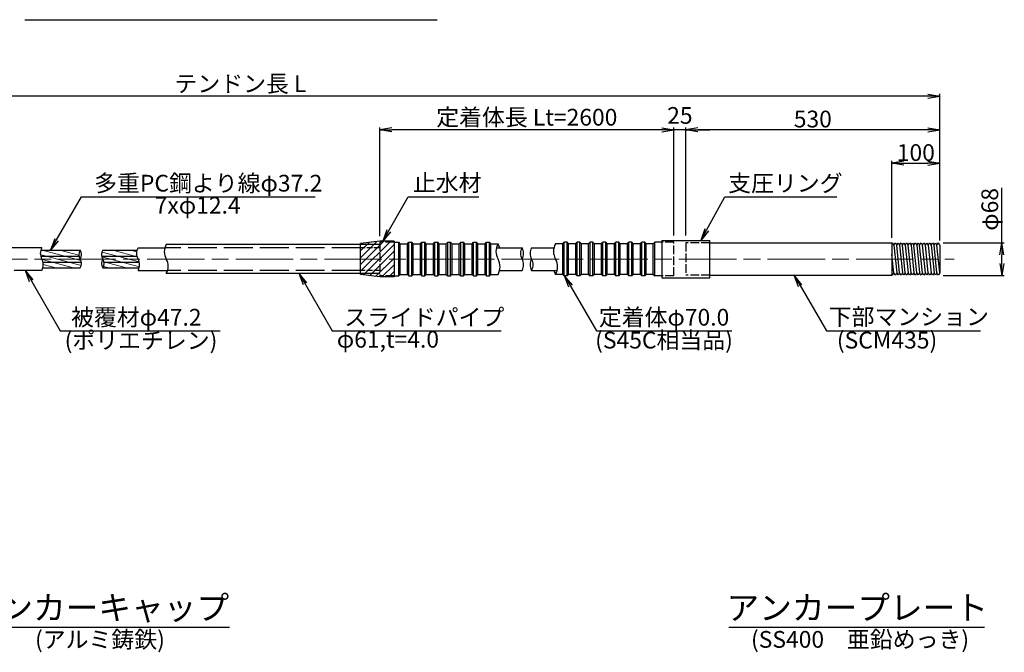
# Model space of a CAD drawing. Units: millimetres. Extents: x 0 to 8410, y 0 to 5940.
# Drawn here: x 1871 to 3926, y 1654 to 2975 of the extents above; entities that cross this region are included whole.
import ezdxf
from ezdxf.enums import TextEntityAlignment as Align

# ---------------------------------------------------------------- set-up
doc = ezdxf.new("R2010")
doc.units = ezdxf.units.MM
doc.header["$LTSCALE"] = 10
doc.linetypes.add('_SXF_LINETYPE_chain', pattern=[18.5, 12, -1.5, 3.5, -1.5])
doc.linetypes.add('SXF_破線', pattern=[7.5, 6, -1.5])
doc.layers.get('0').update_dxf_attribs({"lineweight": 13})
doc.layers.get('DEFPOINTS').update_dxf_attribs({"lineweight": 13})
for name, color, linetype, lineweight in [('D-BMK', 2, '_SXF_LINETYPE_chain', 13), ('D-STR', 1, 'Continuous', 25), ('D-STR-DIM', 7, 'Continuous', 13), ('D-STR-HTXT', 7, 'Continuous', 13), ('D-TTL-LINE', 7, 'Continuous', 25), ('D-TTL-TXT', 7, 'Continuous', 13)]:
    doc.layers.add(name, color=color, linetype=linetype, lineweight=lineweight)
doc.styles.add('ＭＳ ゴシック', font='msgothic.ttc')
doc.dimstyles.new('DIM10', dxfattribs={"dimscale": 10, "dimtxt": 3.5, "dimasz": 2.5, "dimexe": 0.5, "dimexo": 1, "dimgap": 0.5, "dimtad": 1, "dimdec": 0, "dimzin": 0, "dimdsep": 46, "dimtxsty": 'ＭＳ ゴシック', "dimblk": 'OPEN', "dimcen": 1, "dimadec": 0, "dimazin": 0, "dimtfac": 1, "dimtdec": 0, "dimtmove": 2, "dimatfit": 3, "dimldrblk": 'OPEN', "dimfxl": 1, "dimtolj": 1, "dimtzin": 0, "dimarcsym": 0})
pattern_1 = [(165, (1.118, -0.053), (-2.465251, -9.200443), [])]

# ---------------------------------------------------------------- blocks, each defined once
blk = doc.blocks.new('_Open')
at = {"color": 0, "linetype": 'ByBlock', "lineweight": -2}
for p, q in [((-1, 0.167), (0, 0)), ((-1, -0.167), (0, 0)), ((0, 0), (-1, 0))]:
    blk.add_line(p, q, dxfattribs=at)
blk = doc.blocks.new('*D38')
at = {"layer": 'D-STR-DIM', "color": 0, "lineweight": -2}
for p, q in [((3691.3, 2519.4), (3691.3, 2680.4)), ((3716.3, 2675.4), (3766.3, 2675.4)), ((3791.3, 2514.4), (3791.3, 2680.4))]:
    blk.add_line(p, q, dxfattribs=at)
at = {"layer": 'DEFPOINTS', "color": 0}
for p in [(3791.3, 2675.4), (3691.3, 2509.4), (3791.3, 2504.4)]:
    blk.add_point(p, dxfattribs=at)
at = {"layer": 'D-STR-DIM', "color": 0, "lineweight": -2, "xscale": 25, "yscale": 25, "zscale": 25, "rotation": 180}
blk.add_blockref('_Open', (3691.3, 2675.4), dxfattribs=at)
at = {"layer": 'D-STR-DIM', "color": 0, "lineweight": -2, "xscale": 25, "yscale": 25, "zscale": 25}
blk.add_blockref('_Open', (3791.3, 2675.4), dxfattribs=at)
at = {"layer": 'D-STR-DIM', "color": 0, "insert": (3741.3, 2697.9), "char_height": 35, "attachment_point": 5, "style": 'ＭＳ ゴシック'}
blk.add_mtext('\\A1;100', dxfattribs=at)
blk = doc.blocks.new('*D39')
at = {"layer": 'D-STR-DIM', "color": 0, "lineweight": -2}
for p, q in [((3261.3, 2524.4), (3261.3, 2750.4)), ((3766.3, 2745.4), (3286.3, 2745.4)), ((3791.3, 2514.4), (3791.3, 2750.4))]:
    blk.add_line(p, q, dxfattribs=at)
at = {"layer": 'DEFPOINTS', "color": 0}
for p in [(3261.3, 2745.4), (3261.3, 2514.4), (3791.3, 2504.4)]:
    blk.add_point(p, dxfattribs=at)
at = {"layer": 'D-STR-DIM', "color": 0, "lineweight": -2, "xscale": 25, "yscale": 25, "zscale": 25, "rotation": 180}
blk.add_blockref('_Open', (3261.3, 2745.4), dxfattribs=at)
at = {"layer": 'D-STR-DIM', "color": 0, "lineweight": -2, "xscale": 25, "yscale": 25, "zscale": 25}
blk.add_blockref('_Open', (3791.3, 2745.4), dxfattribs=at)
at = {"layer": 'D-STR-DIM', "color": 0, "insert": (3526.3, 2767.9), "char_height": 35, "attachment_point": 5, "style": 'ＭＳ ゴシック'}
blk.add_mtext('\\A1;530', dxfattribs=at)
blk = doc.blocks.new('*D40')
at = {"layer": 'D-STR-DIM', "color": 0, "lineweight": -2}
for p, q in [((3211.3, 2745.4), (3186.3, 2745.4)), ((3236.3, 2524.4), (3236.3, 2750.4)), ((3261.3, 2745.4), (3236.3, 2745.4)), ((3261.3, 2524.4), (3261.3, 2750.4)), ((3286.3, 2745.4), (3311.3, 2745.4))]:
    blk.add_line(p, q, dxfattribs=at)
at = {"layer": 'DEFPOINTS', "color": 0}
for p in [(3236.3, 2745.4), (3236.3, 2514.4), (3261.3, 2514.4)]:
    blk.add_point(p, dxfattribs=at)
at = {"layer": 'D-STR-DIM', "color": 0, "lineweight": -2, "xscale": 25, "yscale": 25, "zscale": 25}
blk.add_blockref('_Open', (3236.3, 2745.4), dxfattribs=at)
at = {"layer": 'D-STR-DIM', "color": 0, "lineweight": -2, "xscale": 25, "yscale": 25, "zscale": 25, "rotation": 180}
blk.add_blockref('_Open', (3261.3, 2745.4), dxfattribs=at)
at = {"layer": 'D-STR-DIM', "color": 0, "insert": (3248.8, 2775.4), "char_height": 35, "attachment_point": 5, "style": 'ＭＳ ゴシック'}
blk.add_mtext('\\A1;25', dxfattribs=at)
blk = doc.blocks.new('*D41')
at = {"layer": 'D-STR-DIM', "color": 0, "lineweight": -2}
for p, q in [((2622.3, 2522.9), (2622.3, 2750.4)), ((3211.3, 2745.4), (2647.3, 2745.4)), ((3236.3, 2524.4), (3236.3, 2750.4))]:
    blk.add_line(p, q, dxfattribs=at)
at = {"layer": 'DEFPOINTS', "color": 0}
for p in [(2622.3, 2745.4), (2622.3, 2512.9), (3236.3, 2514.4)]:
    blk.add_point(p, dxfattribs=at)
at = {"layer": 'D-STR-DIM', "color": 0, "lineweight": -2, "xscale": 25, "yscale": 25, "zscale": 25, "rotation": 180}
blk.add_blockref('_Open', (2622.3, 2745.4), dxfattribs=at)
at = {"layer": 'D-STR-DIM', "color": 0, "lineweight": -2, "xscale": 25, "yscale": 25, "zscale": 25}
blk.add_blockref('_Open', (3236.3, 2745.4), dxfattribs=at)
at = {"layer": 'D-STR-DIM', "color": 0, "insert": (2929.3, 2771.7), "char_height": 35, "attachment_point": 5, "style": 'ＭＳ ゴシック'}
blk.add_mtext('\\A1;定着体長 Lt=2600', dxfattribs=at)
blk = doc.blocks.new('*D42')
at = {"layer": 'D-STR-DIM', "color": 0, "lineweight": -2}
for p, q in [((3921, 2509.4), (3921, 2623.9)), ((3798.4, 2509.4), (3926, 2509.4)), ((3921, 2466.4), (3921, 2484.4)), ((3798.4, 2441.4), (3926, 2441.4))]:
    blk.add_line(p, q, dxfattribs=at)
at = {"layer": 'DEFPOINTS', "color": 0}
for p in [(3788.4, 2509.4), (3921, 2509.4), (3788.4, 2441.4)]:
    blk.add_point(p, dxfattribs=at)
at = {"layer": 'D-STR-DIM', "color": 0, "lineweight": -2, "xscale": 25, "yscale": 25, "zscale": 25}
for p, rotation in [((3921, 2509.4), 90), ((3921, 2441.4), 270)]:
    blk.add_blockref('_Open', p, dxfattribs=dict(at, rotation=rotation))
at = {"layer": 'D-STR-DIM', "color": 0, "insert": (3895.7, 2579.2), "char_height": 35, "attachment_point": 5, "rotation": 90, "style": 'ＭＳ ゴシック'}
blk.add_mtext('\\A1;φ68', dxfattribs=at)
blk = doc.blocks.new('*D46')
at = {"layer": 'D-STR-DIM', "color": 0, "lineweight": -2}
for p, q in [((871.8, 2514.4), (871.8, 2820.4)), ((3791.3, 2514.4), (3791.3, 2820.4)), ((3766.3, 2815.4), (896.8, 2815.4))]:
    blk.add_line(p, q, dxfattribs=at)
at = {"layer": 'DEFPOINTS', "color": 0}
for p in [(871.8, 2815.4), (871.8, 2504.4), (3791.3, 2504.4)]:
    blk.add_point(p, dxfattribs=at)
at = {"layer": 'D-STR-DIM', "color": 0, "lineweight": -2, "xscale": 25, "yscale": 25, "zscale": 25, "rotation": 180}
blk.add_blockref('_Open', (871.8, 2815.4), dxfattribs=at)
at = {"layer": 'D-STR-DIM', "color": 0, "lineweight": -2, "xscale": 25, "yscale": 25, "zscale": 25}
blk.add_blockref('_Open', (3791.3, 2815.4), dxfattribs=at)
at = {"layer": 'D-STR-DIM', "color": 0, "insert": (2331.6, 2841.7), "char_height": 35, "attachment_point": 5, "style": 'ＭＳ ゴシック'}
blk.add_mtext('\\A1;テンドン長 L', dxfattribs=at)

msp = doc.modelspace()

# ---------------------------------------------------------------- hatches: boundary and pattern name
at = {"layer": 'D-STR', "lineweight": 13}
h = msp.add_hatch(dxfattribs=at)
h.set_pattern_fill('ANSI31', color=256, scale=80, style=0)
h.set_pattern_definition([(45, (-2136.988, 1450.05), (-7.071068, 7.071068), [])])
h.paths.add_polyline_path([(2582.27, 2507.95), (2582.27, 2505.91), (2622.27, 2505.91), (2622.27, 2510.45), (2652.27, 2510.45), (2652.27, 2512.95), (2622.27, 2512.95)])
h.paths.add_polyline_path([(2622.27, 2475.45), (2652.27, 2475.45), (2652.27, 2510.45), (2622.27, 2510.45)])
h.paths.add_polyline_path([(2622.27, 2499.05), (2622.27, 2505.91), (2582.27, 2505.91), (2582.27, 2499.05)])
h.paths.add_polyline_path([(2622.27, 2475.45), (2622.27, 2499.05), (2582.27, 2499.05), (2582.27, 2475.45)])
h.paths.add_polyline_path([(2622.27, 2451.85), (2622.27, 2475.45), (2582.27, 2475.45), (2582.27, 2451.85)])
h.paths.add_polyline_path([(2622.27, 2444.98), (2622.27, 2451.85), (2582.27, 2451.85), (2582.27, 2444.98)])
h.paths.add_polyline_path([(2622.27, 2437.95), (2652.27, 2437.95), (2652.27, 2440.45), (2622.27, 2440.45), (2622.27, 2444.98), (2582.27, 2444.98), (2582.27, 2442.95)])
h.paths.add_polyline_path([(2652.27, 2440.45), (2652.27, 2475.45), (2622.27, 2475.45), (2622.27, 2440.45)])
h = msp.add_hatch(dxfattribs=at)
h.set_pattern_fill('ANSI31', color=256, scale=3, angle=120, style=0)
h.set_pattern_definition(pattern_1)
h.paths.add_polyline_path([(1919.47, 2469.19, -0.1337527), (1919.14, 2456.79), (1997.36, 2456.79, 0.1741454), (1999.45, 2469.19)])
h.paths.add_polyline_path([(1999.45, 2469.19, 0.0896369), (1997.14, 2475.39), (1916.98, 2475.39, -0.0711256), (1919.47, 2469.19)])
h.paths.add_polyline_path([(1914.5, 2481.59, 0.0711259), (1916.98, 2475.39), (1997.14, 2475.39, -0.0896228), (1994.83, 2481.59)])
h.paths.add_polyline_path([(1914.82, 2493.99, 0.133753), (1914.5, 2481.59), (1994.83, 2481.59, -0.1741291), (1996.93, 2493.99)])
h = msp.add_hatch(dxfattribs=at)
h.set_pattern_fill('ANSI31', color=256, scale=3, angle=120, style=0)
h.set_pattern_definition(pattern_1)
h.paths.add_polyline_path([(2120.08, 2456.79, 0.1337678), (2120.41, 2469.19), (2046.59, 2469.19, -0.174508), (2044.36, 2456.79)])
h.paths.add_polyline_path([(2120.41, 2469.19, 0.0711358), (2117.92, 2475.39), (2044.36, 2475.39, 0.0000174), (2044.36, 2475.39, -0.0892672), (2046.59, 2469.19)])
h.paths.add_polyline_path([(2117.92, 2475.39, -0.0711149), (2115.43, 2481.59), (2042.13, 2481.59, 0.089264), (2044.36, 2475.39)])
h.paths.add_polyline_path([(2115.43, 2481.59, -0.1337391), (2115.76, 2493.99), (2044.36, 2493.99, 0.1744933), (2042.13, 2481.59)])

# ---------------------------------------------------------------- linework, layer by layer
at = {"layer": 'D-BMK'}
msp.add_line((841.8, 2475.45), (3821.33, 2475.45), dxfattribs=at)
at = {"layer": 'D-STR'}
for p, q in [((2622.27, 2512.95), (2582.27, 2507.95)), ((2582.27, 2442.95), (2582.27, 2507.95)), ((2652.27, 2512.95), (2622.27, 2512.95)), ((2652.27, 2512.95), (2652.27, 2437.95)), ((2652.27, 2510.45), (2662.27, 2510.45)), ((2665.27, 2507.45), (2662.27, 2510.45)), ((2662.27, 2440.45), (2662.27, 2510.45)), ((2665.27, 2507.45), (2680.27, 2507.45)), ((2665.27, 2443.45), (2665.27, 2507.45)), ((2680.27, 2507.45), (2683.27, 2510.45)), ((2680.27, 2443.45), (2680.27, 2507.45)), ((2683.27, 2510.45), (2689.27, 2510.45)), ((2683.27, 2440.45), (2683.27, 2510.45)), ((2692.27, 2507.45), (2689.27, 2510.45)), ((2689.27, 2440.45), (2689.27, 2510.45)), ((2692.27, 2507.45), (2707.27, 2507.45)), ((2692.27, 2443.45), (2692.27, 2507.45)), ((2707.27, 2507.45), (2710.27, 2510.45)), ((2707.27, 2443.45), (2707.27, 2507.45)), ((2710.27, 2510.45), (2716.27, 2510.45)), ((2710.27, 2440.45), (2710.27, 2510.45)), ((2719.27, 2507.45), (2716.27, 2510.45)), ((2716.27, 2440.45), (2716.27, 2510.45)), ((2719.27, 2507.45), (2734.27, 2507.45)), ((2719.27, 2443.45), (2719.27, 2507.45)), ((2734.27, 2507.45), (2737.27, 2510.45)), ((2734.27, 2443.45), (2734.27, 2507.45)), ((2737.27, 2510.45), (2743.27, 2510.45)), ((2737.27, 2440.45), (2737.27, 2510.45)), ((2746.27, 2507.45), (2743.27, 2510.45)), ((2743.27, 2440.45), (2743.27, 2510.45)), ((2746.27, 2507.45), (2761.27, 2507.45)), ((2746.27, 2443.45), (2746.27, 2507.45)), ((2761.27, 2507.45), (2764.27, 2510.45)), ((2761.27, 2443.45), (2761.27, 2507.45)), ((2764.27, 2510.45), (2770.27, 2510.45)), ((2764.27, 2440.45), (2764.27, 2510.45)), ((2773.27, 2507.45), (2770.27, 2510.45)), ((2770.27, 2440.45), (2770.27, 2510.45)), ((2773.27, 2507.45), (2788.27, 2507.45)), ((2773.27, 2443.45), (2773.27, 2507.45)), ((2788.27, 2507.45), (2791.27, 2510.45)), ((2788.27, 2443.45), (2788.27, 2507.45)), ((2791.27, 2510.45), (2797.27, 2510.45)), ((2791.27, 2440.45), (2791.27, 2510.45)), ((2800.27, 2507.45), (2797.27, 2510.45)), ((2797.27, 2440.45), (2797.27, 2510.45)), ((2800.27, 2507.45), (2815.27, 2507.45)), ((2800.27, 2443.45), (2800.27, 2507.45)), ((2815.27, 2507.45), (2818.27, 2510.45)), ((2815.27, 2443.45), (2815.27, 2507.45)), ((2818.27, 2510.45), (2824.27, 2510.45)), ((2818.27, 2440.45), (2818.27, 2510.45)), ((2827.27, 2507.45), (2824.27, 2510.45)), ((2824.27, 2440.45), (2824.27, 2510.45)), ((2827.27, 2507.45), (2842.27, 2507.45)), ((2827.27, 2443.45), (2827.27, 2507.45)), ((2842.27, 2507.45), (2845.27, 2510.45)), ((2842.27, 2443.45), (2842.27, 2507.45)), ((2845.27, 2510.45), (2851.27, 2510.45)), ((2845.27, 2440.45), (2845.27, 2510.45)), ((2854.27, 2507.45), (2851.27, 2510.45)), ((2851.27, 2440.45), (2851.27, 2510.45)), ((2854.27, 2507.45), (2869.27, 2507.45)), ((2854.27, 2443.45), (2854.27, 2507.45)), ((3004.33, 2507.45), (2989.33, 2507.45)), ((3004.33, 2507.45), (3007.33, 2510.45)), ((3004.33, 2443.45), (3004.33, 2507.45)), ((3013.33, 2510.45), (3007.33, 2510.45)), ((3007.33, 2440.45), (3007.33, 2510.45)), ((3016.33, 2507.45), (3013.33, 2510.45)), ((3013.33, 2440.45), (3013.33, 2510.45)), ((3031.33, 2507.45), (3016.33, 2507.45)), ((3016.33, 2443.45), (3016.33, 2507.45)), ((3031.33, 2507.45), (3034.33, 2510.45)), ((3031.33, 2443.45), (3031.33, 2507.45)), ((3040.33, 2510.45), (3034.33, 2510.45)), ((3034.33, 2440.45), (3034.33, 2510.45)), ((3043.33, 2507.45), (3040.33, 2510.45)), ((3040.33, 2440.45), (3040.33, 2510.45)), ((3058.33, 2507.45), (3043.33, 2507.45)), ((3043.33, 2443.45), (3043.33, 2507.45)), ((3058.33, 2507.45), (3061.33, 2510.45)), ((3058.33, 2443.45), (3058.33, 2507.45)), ((3067.33, 2510.45), (3061.33, 2510.45)), ((3061.33, 2440.45), (3061.33, 2510.45)), ((3070.33, 2507.45), (3067.33, 2510.45)), ((3067.33, 2440.45), (3067.33, 2510.45)), ((3085.33, 2507.45), (3070.33, 2507.45)), ((3070.33, 2443.45), (3070.33, 2507.45)), ((3085.33, 2507.45), (3088.33, 2510.45)), ((3085.33, 2443.45), (3085.33, 2507.45)), ((3094.33, 2510.45), (3088.33, 2510.45)), ((3088.33, 2440.45), (3088.33, 2510.45)), ((3097.33, 2507.45), (3094.33, 2510.45)), ((3094.33, 2440.45), (3094.33, 2510.45)), ((3112.33, 2507.45), (3097.33, 2507.45)), ((3097.33, 2443.45), (3097.33, 2507.45)), ((3112.33, 2507.45), (3115.33, 2510.45)), ((3112.33, 2443.45), (3112.33, 2507.45)), ((3121.33, 2510.45), (3115.33, 2510.45)), ((3115.33, 2440.45), (3115.33, 2510.45)), ((3124.33, 2507.45), (3121.33, 2510.45)), ((3121.33, 2440.45), (3121.33, 2510.45)), ((3139.33, 2507.45), (3124.33, 2507.45)), ((3124.33, 2443.45), (3124.33, 2507.45)), ((3139.33, 2507.45), (3142.33, 2510.45)), ((3139.33, 2443.45), (3139.33, 2507.45)), ((3148.33, 2510.45), (3142.33, 2510.45)), ((3142.33, 2440.45), (3142.33, 2510.45)), ((3151.33, 2507.45), (3148.33, 2510.45)), ((3148.33, 2440.45), (3148.33, 2510.45)), ((3166.33, 2507.45), (3151.33, 2507.45)), ((3151.33, 2443.45), (3151.33, 2507.45)), ((3166.33, 2507.45), (3169.33, 2510.45)), ((3166.33, 2443.45), (3166.33, 2507.45)), ((3175.33, 2510.45), (3169.33, 2510.45)), ((3169.33, 2440.45), (3169.33, 2510.45)), ((3178.33, 2507.45), (3175.33, 2510.45)), ((3175.33, 2440.45), (3175.33, 2510.45)), ((3193.33, 2507.45), (3178.33, 2507.45)), ((3178.33, 2443.45), (3178.33, 2507.45)), ((3193.33, 2507.45), (3196.33, 2510.45)), ((3193.33, 2443.45), (3193.33, 2507.45)), ((3211.33, 2510.45), (3196.33, 2510.45)), ((3196.33, 2440.45), (3196.33, 2510.45)), ((3211.33, 2514.45), (3311.33, 2514.45)), ((3211.33, 2514.45), (3211.33, 2436.45)), ((3311.33, 2436.45), (3311.33, 2514.45)), ((3311.33, 2509.45), (3691.33, 2509.45)), ((3691.33, 2507.87), (3692.27, 2509.45)), ((3691.33, 2509.45), (3691.33, 2441.45)), ((3692.27, 2509.45), (3695.4, 2504.45)), ((3695.4, 2504.45), (3698.37, 2509.45)), ((3698.37, 2509.45), (3701.33, 2504.45)), ((3701.33, 2504.45), (3704.3, 2509.45)), ((3704.3, 2509.45), (3707.27, 2504.45)), ((3707.27, 2504.45), (3710.4, 2509.45)), ((3710.4, 2509.45), (3713.37, 2504.45)), ((3713.37, 2504.45), (3716.33, 2509.45)), ((3716.33, 2509.45), (3719.3, 2504.45)), ((3719.3, 2504.45), (3722.27, 2509.45)), ((3722.27, 2509.45), (3725.4, 2504.45)), ((3725.4, 2504.45), (3728.37, 2509.45)), ((3728.37, 2509.45), (3731.33, 2504.45)), ((3731.33, 2504.45), (3734.3, 2509.45)), ((3734.3, 2509.45), (3737.27, 2504.45)), ((3737.27, 2504.45), (3740.24, 2509.45)), ((3740.24, 2509.45), (3743.37, 2504.45)), ((3743.37, 2504.45), (3746.33, 2509.45)), ((3746.33, 2509.45), (3749.3, 2504.45)), ((3749.3, 2504.45), (3752.27, 2509.45)), ((3752.27, 2509.45), (3755.24, 2504.45)), ((3755.24, 2504.45), (3758.37, 2509.45)), ((3758.37, 2509.45), (3761.33, 2504.45)), ((3761.33, 2504.45), (3764.3, 2509.45)), ((3764.3, 2509.45), (3767.27, 2504.45)), ((3767.27, 2504.45), (3770.24, 2509.45)), ((3770.24, 2509.45), (3773.37, 2504.45)), ((3773.37, 2504.45), (3776.33, 2509.45)), ((3776.33, 2509.45), (3779.3, 2504.45)), ((3779.3, 2504.45), (3782.27, 2509.45)), ((3782.27, 2509.45), (3785.24, 2504.45)), ((3785.24, 2504.45), (3788.37, 2509.45)), ((3791.33, 2504.45), (3788.37, 2509.45)), ((1916.98, 2499.01), (1853.34, 2499.01)), ((1914.82, 2493.99), (1996.93, 2493.99)), ((1921.17, 2493.99), (1995.68, 2493.99)), ((2044.36, 2493.99), (2115.76, 2493.99)), ((2117.92, 2499.01), (2173.79, 2499.01)), ((2622.27, 2505.91), (2176.8, 2505.91)), ((2865.9, 2499.05), (2919.3, 2499.05)), ((2939.3, 2499.05), (2985.96, 2499.05)), ((3695.4, 2504.45), (3701.33, 2446.45)), ((3707.27, 2446.45), (3701.33, 2504.45)), ((3707.27, 2504.45), (3713.37, 2446.45)), ((3719.3, 2446.45), (3713.37, 2504.45)), ((3719.3, 2504.45), (3725.4, 2446.45)), ((3731.33, 2446.45), (3725.4, 2504.45)), ((3731.33, 2504.45), (3737.27, 2446.45)), ((3743.37, 2446.45), (3737.27, 2504.45)), ((3743.37, 2504.45), (3749.3, 2446.45)), ((3755.24, 2446.45), (3749.3, 2504.45)), ((3761.33, 2446.45), (3755.24, 2504.45)), ((3767.27, 2446.45), (3761.33, 2504.45)), ((3767.27, 2504.45), (3773.37, 2446.45)), ((3773.37, 2504.45), (3779.3, 2446.45)), ((3785.24, 2446.45), (3779.3, 2504.45)), ((3791.33, 2446.45), (3785.24, 2504.45)), ((3791.33, 2504.45), (3791.33, 2446.45)), ((1914.5, 2481.59), (1994.83, 2481.59)), ((1919.47, 2469.19), (1999.45, 2469.19)), ((2042.13, 2481.59), (2115.43, 2481.59)), ((2046.59, 2469.19), (2120.41, 2469.19)), ((3695.4, 2446.45), (3691.33, 2485.11)), ((1916.98, 2451.81), (1859.22, 2451.81)), ((1919.14, 2456.79), (1997.36, 2456.79)), ((2044.36, 2456.79), (2120.08, 2456.79)), ((2117.92, 2451.81), (2179.63, 2451.81)), ((2872.64, 2451.85), (2919.3, 2451.85)), ((2939.3, 2451.85), (2992.71, 2451.85)), ((3695.4, 2446.45), (3692.27, 2441.45)), ((3698.37, 2441.45), (3695.4, 2446.45)), ((3701.33, 2446.45), (3698.37, 2441.45)), ((3704.3, 2441.45), (3701.33, 2446.45)), ((3707.27, 2446.45), (3704.3, 2441.45)), ((3710.4, 2441.45), (3707.27, 2446.45)), ((3713.37, 2446.45), (3710.4, 2441.45)), ((3716.33, 2441.45), (3713.37, 2446.45)), ((3719.3, 2446.45), (3716.33, 2441.45)), ((3722.27, 2441.45), (3719.3, 2446.45)), ((3725.4, 2446.45), (3722.27, 2441.45)), ((3728.37, 2441.45), (3725.4, 2446.45)), ((3731.33, 2446.45), (3728.37, 2441.45)), ((3734.3, 2441.45), (3731.33, 2446.45)), ((3737.27, 2446.45), (3734.3, 2441.45)), ((3740.24, 2441.45), (3737.27, 2446.45)), ((3743.37, 2446.45), (3740.24, 2441.45)), ((3746.33, 2441.45), (3743.37, 2446.45)), ((3749.3, 2446.45), (3746.33, 2441.45)), ((3752.27, 2441.45), (3749.3, 2446.45)), ((3755.24, 2446.45), (3752.27, 2441.45)), ((3758.37, 2441.45), (3755.24, 2446.45)), ((3761.33, 2446.45), (3758.37, 2441.45)), ((3764.3, 2441.45), (3761.33, 2446.45)), ((3767.27, 2446.45), (3764.3, 2441.45)), ((3770.24, 2441.45), (3767.27, 2446.45)), ((3773.37, 2446.45), (3770.24, 2441.45)), ((3776.33, 2441.45), (3773.37, 2446.45)), ((3779.3, 2446.45), (3776.33, 2441.45)), ((3782.27, 2441.45), (3779.3, 2446.45)), ((3785.24, 2446.45), (3782.27, 2441.45)), ((3788.37, 2441.45), (3785.24, 2446.45)), ((3791.33, 2446.45), (3788.37, 2441.45)), ((2622.27, 2444.98), (2176.74, 2444.98)), ((2622.27, 2437.95), (2582.27, 2442.95)), ((2652.27, 2437.95), (2622.27, 2437.95)), ((2652.27, 2440.45), (2662.27, 2440.45)), ((2665.27, 2443.45), (2662.27, 2440.45)), ((2665.27, 2443.45), (2680.27, 2443.45)), ((2680.27, 2443.45), (2683.27, 2440.45)), ((2683.27, 2440.45), (2689.27, 2440.45)), ((2692.27, 2443.45), (2689.27, 2440.45)), ((2692.27, 2443.45), (2707.27, 2443.45)), ((2707.27, 2443.45), (2710.27, 2440.45)), ((2710.27, 2440.45), (2716.27, 2440.45)), ((2719.27, 2443.45), (2716.27, 2440.45)), ((2719.27, 2443.45), (2734.27, 2443.45)), ((2734.27, 2443.45), (2737.27, 2440.45)), ((2737.27, 2440.45), (2743.27, 2440.45)), ((2746.27, 2443.45), (2743.27, 2440.45)), ((2746.27, 2443.45), (2761.27, 2443.45)), ((2761.27, 2443.45), (2764.27, 2440.45)), ((2764.27, 2440.45), (2770.27, 2440.45)), ((2773.27, 2443.45), (2770.27, 2440.45)), ((2773.27, 2443.45), (2788.27, 2443.45)), ((2788.27, 2443.45), (2791.27, 2440.45)), ((2791.27, 2440.45), (2797.27, 2440.45)), ((2800.27, 2443.45), (2797.27, 2440.45)), ((2800.27, 2443.45), (2815.27, 2443.45)), ((2815.27, 2443.45), (2818.27, 2440.45)), ((2818.27, 2440.45), (2824.27, 2440.45)), ((2827.27, 2443.45), (2824.27, 2440.45)), ((2827.27, 2443.45), (2842.27, 2443.45)), ((2842.27, 2443.45), (2845.27, 2440.45)), ((2845.27, 2440.45), (2851.27, 2440.45)), ((2854.27, 2443.45), (2851.27, 2440.45)), ((2854.27, 2443.45), (2869.27, 2443.45)), ((3004.33, 2443.45), (2989.33, 2443.45)), ((3004.33, 2443.45), (3007.33, 2440.45)), ((3013.33, 2440.45), (3007.33, 2440.45)), ((3016.33, 2443.45), (3013.33, 2440.45)), ((3031.33, 2443.45), (3016.33, 2443.45)), ((3031.33, 2443.45), (3034.33, 2440.45)), ((3040.33, 2440.45), (3034.33, 2440.45)), ((3043.33, 2443.45), (3040.33, 2440.45)), ((3058.33, 2443.45), (3043.33, 2443.45)), ((3058.33, 2443.45), (3061.33, 2440.45)), ((3067.33, 2440.45), (3061.33, 2440.45)), ((3070.33, 2443.45), (3067.33, 2440.45)), ((3085.33, 2443.45), (3070.33, 2443.45)), ((3085.33, 2443.45), (3088.33, 2440.45)), ((3094.33, 2440.45), (3088.33, 2440.45)), ((3097.33, 2443.45), (3094.33, 2440.45)), ((3112.33, 2443.45), (3097.33, 2443.45)), ((3112.33, 2443.45), (3115.33, 2440.45)), ((3121.33, 2440.45), (3115.33, 2440.45)), ((3124.33, 2443.45), (3121.33, 2440.45)), ((3139.33, 2443.45), (3124.33, 2443.45)), ((3139.33, 2443.45), (3142.33, 2440.45)), ((3148.33, 2440.45), (3142.33, 2440.45)), ((3151.33, 2443.45), (3148.33, 2440.45)), ((3166.33, 2443.45), (3151.33, 2443.45)), ((3166.33, 2443.45), (3169.33, 2440.45)), ((3175.33, 2440.45), (3169.33, 2440.45)), ((3178.33, 2443.45), (3175.33, 2440.45)), ((3193.33, 2443.45), (3178.33, 2443.45)), ((3193.33, 2443.45), (3196.33, 2440.45)), ((3211.33, 2440.45), (3196.33, 2440.45)), ((3211.33, 2436.45), (3311.33, 2436.45)), ((3311.33, 2441.45), (3691.33, 2441.45)), ((3692.27, 2441.45), (3691.33, 2443.02))]:
    msp.add_line(p, q, dxfattribs=at)
at = {"layer": 'D-STR', "linetype": 'SXF_破線', "ltscale": 0.3}
for p, q in [((2622.27, 2510.45), (2622.27, 2440.45)), ((2652.27, 2510.45), (2622.27, 2510.45)), ((3236.33, 2510.45), (3211.33, 2510.45)), ((3236.33, 2440.45), (3236.33, 2510.45)), ((3311.33, 2509.45), (3261.33, 2509.45)), ((3261.33, 2509.45), (3261.33, 2441.45)), ((2652.27, 2440.45), (2622.27, 2440.45)), ((3236.33, 2440.45), (3211.33, 2440.45)), ((3311.33, 2441.45), (3261.33, 2441.45))]:
    msp.add_line(p, q, dxfattribs=at)
at = {"layer": 'D-STR', "linetype": 'SXF_破線'}
for p, q in [((2582.27, 2499.05), (2173.8, 2499.05)), ((2582.27, 2451.85), (2179.64, 2451.85))]:
    msp.add_line(p, q, dxfattribs=at)
at = {"layer": 'D-STR', "linetype": 'SXF_破線', "ltscale": 0.2}
for p, q in [((2622.27, 2499.05), (2582.27, 2499.05)), ((2622.27, 2451.85), (2582.27, 2451.85))]:
    msp.add_line(p, q, dxfattribs=at)
at = {"layer": 'D-STR'}
for centre, radius, start, end in [((2896.98, 2491.45), 32, 150, 210), ((2841.56, 2491.45), 32, 13.73904, 30), ((3017.05, 2491.45), 32, 150, 210), ((1937.46, 2487.2), 23.64, 150.02647, 209.97353), ((2013.14, 2484.88), 18.6, 150.66417, 210.66417), ((1980.93, 2484.5), 18.6, 330.66417, 30.66417), ((2060.47, 2484.69), 18.6, 150, 210), ((2138.4, 2487.2), 23.64, 150.03529, 209.97087), ((2203.12, 2490.66), 30.5, 150, 210), ((2939.74, 2487.25), 23.6, 150, 210), ((2898.86, 2487.25), 23.6, 330, 30), ((2959.74, 2487.25), 23.6, 150, 210), ((1896.59, 2463.6), 23.56, 329.97344, 30.02656), ((1981.14, 2465.9), 18.6, 330.66417, 30.66417), ((2060.47, 2466.09), 18.6, 150, 210), ((2028.25, 2466.09), 18.6, 330, 30), ((2097.52, 2463.6), 23.56, 329.97344, 30.02656), ((2150.29, 2460.16), 30.5, 330, 30), ((2841.56, 2459.45), 32, 330, 30), ((2898.86, 2463.65), 23.6, 330, 30), ((2959.74, 2463.65), 23.6, 150, 210), ((2918.86, 2463.65), 23.6, 330, 30), ((2961.62, 2459.45), 32, 330, 30), ((3017.05, 2459.45), 32, 193.73904, 210)]:
    msp.add_arc(centre, radius, start, end, dxfattribs=at)
at = {"layer": 'D-TTL-LINE'}
for p, q in [((1881.28, 2975.45), (2742.07, 2975.45)), ((1758.14, 1706.45), (2308.94, 1706.45)), ((3350.92, 1706.45), (3884.42, 1706.45))]:
    msp.add_line(p, q, dxfattribs=at)

# ---------------------------------------------------------------- texts
at = {"layer": 'D-STR-HTXT', "style": 'ＭＳ ゴシック'}
for s, p in [('多重PC鋼より線φ37.2', (2026.32, 2605.45)), ('止水材', (2691.44, 2606.24)), ('支圧リング', (3349.7, 2605.45)), ('7xφ12.4', (2152.67, 2559.39)), ('被覆材φ47.2', (1978.08, 2325.45)), ('スライドパイプ', (2548.08, 2325.41)), ('定着体φ70.0', (3079.66, 2325.45)), ('下部マンション', (3559.51, 2326.56)), ('(ポリエチレン)', (1964.68, 2276.96)), ('φ61,t=4.0', (2532.75, 2279.39)), ('(S45C相当品)', (3072.02, 2277.7)), ('(SCM435)', (3576.53, 2277.7))]:
    msp.add_text(s, height=35, dxfattribs=at).set_placement(p, align=Align.BOTTOM_LEFT)
at = {"layer": 'D-TTL-TXT', "style": 'ＭＳ ゴシック'}
for s, p in [('アンカーキャップ', (2035.1, 1706.45)), ('アンカープレート', (3619.07, 1706.45))]:
    msp.add_text(s, height=50, dxfattribs=at).set_placement(p, align=Align.BOTTOM_CENTER)
for s, p in [('(アルミ鋳鉄)', (2038.39, 1676.25)), ('(SS400\u3000亜鉛めっき)', (3624.89, 1676.45))]:
    msp.add_text(s, height=35, dxfattribs=at).set_placement(p, align=Align.MIDDLE)

# ---------------------------------------------------------------- dimensions: what is measured, and where the dimension line sits
at = {"layer": 'D-STR-DIM'}
for base, p1, p2, text, picture, middle in [((871.8, 2815.45), (3791.33, 2504.45), (871.8, 2504.45), 'テンドン長 L', '*D46', (2331.57, 2841.68)), ((2622.27, 2745.45), (3236.33, 2514.45), (2622.27, 2512.95), '定着体長 Lt=2600', '*D41', (2929.3, 2771.68))]:
    dim = msp.add_linear_dim(base=base, p1=p1, p2=p2, text=text, dimstyle='DIM10', dxfattribs=at)
    dim.commit()
    dim.dimension.update_dxf_attribs({"geometry": picture, "text_midpoint": middle})
for base, p1, p2, picture, middle in [((3236.33, 2745.45), (3261.33, 2514.45), (3236.33, 2514.45), '*D40', (3248.83, 2775.45)), ((3261.33, 2745.45), (3791.33, 2504.45), (3261.33, 2514.45), '*D39', (3526.33, 2767.95)), ((3791.33, 2675.45), (3691.33, 2509.45), (3791.33, 2504.45), '*D38', (3741.33, 2697.95))]:
    dim = msp.add_linear_dim(base=base, p1=p1, p2=p2, dimstyle='DIM10', dxfattribs=at)
    dim.commit()
    dim.dimension.update_dxf_attribs({"geometry": picture, "text_midpoint": middle})
dim = msp.add_linear_dim(base=(3921, 2509.45), p1=(3788.37, 2441.45), p2=(3788.37, 2509.45), angle=90, text='φ<>', dimstyle='DIM10', override={"dimtmove": 0}, dxfattribs=at)
dim.commit()
dim.dimension.update_dxf_attribs({"geometry": '*D42', "text_midpoint": (3921, 2579.15), "dimtype": 160})

# ---------------------------------------------------------------- leaders
at = {"layer": 'D-STR-HTXT'}
for points in [[(1935.19, 2494.05), (1999.51, 2605.45), (2487.76, 2605.45)], [(2628.55, 2512.95), (2681.96, 2605.45), (2829.15, 2605.45)], [(3292.68, 2514.51), (3342.52, 2605.45), (3576.1, 2605.45)], [(1882.68, 2451.85), (1955.65, 2325.45), (2289.07, 2325.45)], [(2454.06, 2444.98), (2523.07, 2325.45), (2875.81, 2325.45)], [(3008.28, 2440.45), (3074.68, 2325.45), (3357.53, 2325.45)], [(3487.58, 2441.45), (3554.55, 2325.45), (3876.01, 2325.45)]]:
    msp.add_leader(points, dimstyle='DIM10', dxfattribs=at)

doc.saveas('drawing.dxf')
